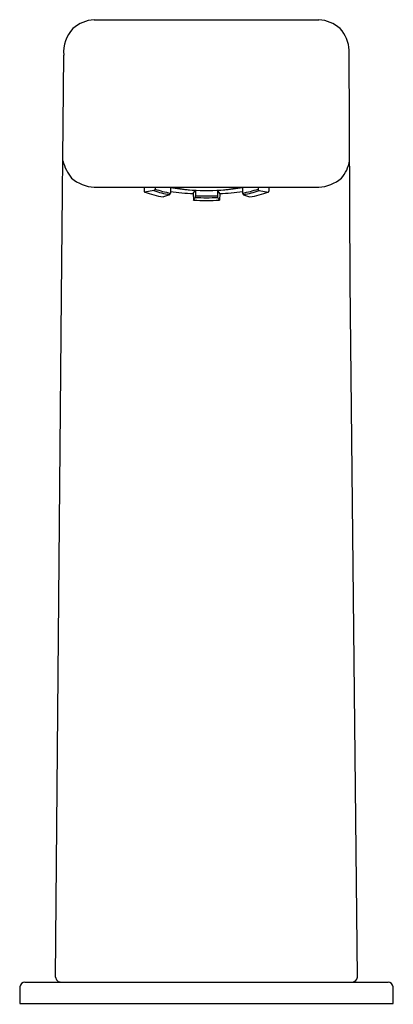
# Model space of a CAD drawing. Units: inches. Extents: x 3895.31 to 3897.37, y 75.28 to 80.71.
import ezdxf

# ---------------------------------------------------------------- set-up
doc = ezdxf.new("R2010")
doc.units = ezdxf.units.IN
doc.header["$LTSCALE"] = 0.64311
doc.header["$MEASUREMENT"] = 0
doc.layers.get('0').update_dxf_attribs({"color": 255, "linetype": 'CONTINUOUS'})
doc.layers.get('Defpoints').update_dxf_attribs({"linetype": 'CONTINUOUS'})
doc.styles.get("Standard").update_dxf_attribs({"font": 'txt', "width": 0.8})

msp = doc.modelspace()

# ---------------------------------------------------------------- linework, layer by layer
for p, q in [((3895.7213, 80.7131), (3896.9634, 80.7131)), ((3897.1358, 79.2658), (3897.1314, 80.5442)), ((3895.5416, 79.184), (3895.5533, 80.518)), ((3895.7214, 79.7879), (3896.9633, 79.7879)), ((3895.9973, 79.7879), (3895.9973, 79.767)), ((3896.0578, 79.7879), (3896.0578, 79.7779)), ((3896.1431, 79.7863), (3896.1431, 79.7558)), ((3896.5416, 79.7863), (3896.5416, 79.7558)), ((3896.627, 79.7879), (3896.627, 79.7779)), ((3896.6874, 79.7879), (3896.6874, 79.767)), ((3896.0513, 79.7692), (3896.001, 79.7608)), ((3896.1386, 79.7466), (3896.1039, 79.7341)), ((3896.2692, 79.7526), (3896.2819, 79.7712)), ((3896.2692, 79.7526), (3896.2702, 79.7163)), ((3896.2819, 79.7712), (3896.282, 79.741)), ((3896.4028, 79.7712), (3896.4027, 79.741)), ((3896.4155, 79.7526), (3896.4028, 79.7712)), ((3896.4155, 79.7526), (3896.4145, 79.7163)), ((3896.5462, 79.7466), (3896.5809, 79.7341)), ((3896.6334, 79.7692), (3896.6837, 79.7608)), ((3897.1759, 75.4257), (3897.1358, 79.2658)), ((3895.5088, 75.426), (3895.5416, 79.184)), ((3895.3116, 75.3711), (3895.31, 75.2801)), ((3895.3391, 75.3982), (3897.3456, 75.3982)), ((3897.3747, 75.2801), (3897.3732, 75.3711)), ((3895.31, 75.2801), (3897.3747, 75.2801))]:
    msp.add_line(p, q)
for centre, radius, start, end in [((3895.7357, 80.5112), 0.2024, 94.0773, 130.8478), ((3896.949, 80.5112), 0.2024, 49.1522, 85.9227), ((3895.756, 80.5304), 0.2031, 138.7385, 183.4944), ((3896.9287, 80.5304), 0.2031, 3.8938, 41.2615), ((3895.8128, 80.008), 0.275, 195.7762, 218.2976), ((3896.9345, 79.9696), 0.2023, 319.2464, 349.6304), ((3895.7335, 79.9989), 0.2113, 229.7746, 266.7417), ((3896.9513, 79.9989), 0.2113, 273.2583, 310.2254), ((3896.0486, 79.7779), 0.00919, 287.3626, 0), ((3896.2303, 80.2689), 0.5204, 250.6315, 260.3469), ((3896.3035, 80.6808), 0.9088, 259.8323, 266.5549), ((3896.3293, 80.6332), 0.8633, 258.2618, 270.0647), ((3896.3555, 80.6332), 0.8633, 269.9353, 281.7382), ((3896.3812, 80.6808), 0.9088, 273.4451, 280.1677), ((3896.4544, 80.2689), 0.5204, 279.6531, 289.3685), ((3896.6362, 79.7779), 0.00919, 180, 252.6374), ((3896.0049, 79.767), 0.00763, 180, 221.9956), ((3896.0021, 79.7644), 0.00383, 221.9956, 253.9003), ((3896.2095, 80.3538), 0.6286, 250.6328, 260.3258), ((3896.2269, 80.2679), 0.5287, 250.5999, 260.3785), ((3896.1313, 79.7558), 0.0118, 308.0741, 0), ((3896.3293, 81.1305), 1.3793, 262.2424, 267.5049), ((3895.814, 80.0437), 0.5616, 324.3299, 326.2), ((3896.2653, 79.7374), 0.0165, 338.5807, 352.3315), ((3896.3424, 81.093), 1.3631, 267.4056, 270), ((3896.2399, 79.7408), 0.0421, 352.3315, 0.2354), ((3896.3403, 81.1621), 1.4225, 267.6516, 270.0824), ((3896.3289, 80.9118), 1.1419, 270.0647, 270.6733), ((3896.3558, 80.9118), 1.1419, 269.3267, 269.9353), ((3896.3444, 81.1621), 1.4225, 269.9176, 272.3484), ((3896.3424, 81.093), 1.3631, 270, 272.5944), ((3896.4448, 79.7408), 0.0421, 179.7646, 187.6685), ((3896.4194, 79.7374), 0.0165, 187.6685, 201.4193), ((3896.8707, 80.0437), 0.5616, 213.8, 215.6701), ((3896.3555, 81.1305), 1.3793, 272.4951, 277.7576), ((3896.5534, 79.7558), 0.0118, 180, 231.9259), ((3896.4578, 80.2679), 0.5287, 279.6215, 289.4001), ((3896.4752, 80.3538), 0.6286, 279.6742, 289.3672), ((3896.6826, 79.7644), 0.00383, 286.0997, 318.0044), ((3896.6798, 79.767), 0.00763, 318.0044, 360), ((3896.3409, 81.2422), 1.5275, 267.3493, 270.0562), ((3896.3439, 81.2422), 1.5275, 269.9438, 272.6507), ((3895.5364, 75.4257), 0.0276, 179.5, 270), ((3897.1483, 75.4258), 0.0276, 270.0591, 359.9409), ((3895.3391, 75.3706), 0.0276, 89.9933, 178.9943), ((3897.3456, 75.3706), 0.0276, 1.0112, 90)]:
    msp.add_arc(centre, radius, start, end)

# ---------------------------------------------------------------- texts
at = {"layer": 'Defpoints'}
for tag, p, s in [('TRADENAME', (3896.3408, 75.277), 'STRAYT'), ('MODELNUMBER', (3896.3408, 75.2786), 'K-72866T-NW'), ('PRODUCT', (3896.3408, 75.2753), 'BATHROOM SINK FAUCET')]:
    msp.add_attdef(tag, p, s, height=0.001, dxfattribs=at)

doc.saveas('drawing.dxf')
